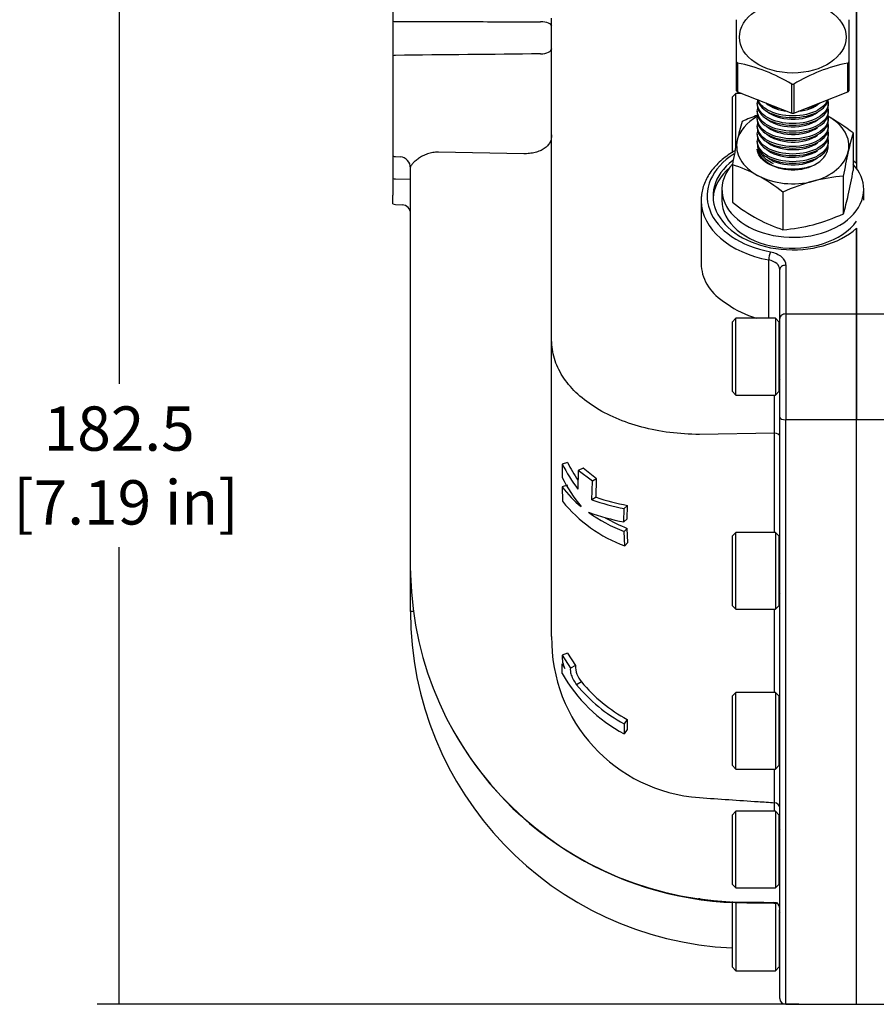
# Model space of a CAD drawing. Units: millimetres. Extents: x 11 to 424, y 4 to 292.
# Drawn here: x 170 to 219, y 60 to 116 of the extents above; entities that cross this region are included whole.
import ezdxf

# ---------------------------------------------------------------- set-up
doc = ezdxf.new("R2010")
doc.units = ezdxf.units.MM
for name, color, linetype in [('1802300', 7, 'Continuous'), ('1840300-2', 7, 'Continuous'), ('3314101', 7, 'Continuous'), ('3315700', 7, 'Continuous'), ('3316650', 7, 'Continuous'), ('3317200', 7, 'Continuous'), ('Default', 7, 'Continuous')]:
    doc.layers.add(name, color=color, linetype=linetype)
doc.styles.add('SEACAD_Solid_Edge_ISO', font='seiso.ttf')
doc.dimstyles.new('ANSI_(mm)_Dual_Dimension', dxfattribs={"dimtxt": 2.5, "dimasz": 2.5, "dimexe": 1.25, "dimexo": 1.25, "dimgap": 1.25, "dimtad": 0, "dimtih": 1, "dimtoh": 1, "dimlfac": 3, "dimdsep": 46, "dimtxsty": 'SEACAD_Solid_Edge_ISO', "dimblk1": '_SE_FILLED', "dimblk2": '_SE_FILLED', "dimsah": 1, "dimcen": 1.25, "dimadec": 0, "dimazin": 0, "dimtfac": 1, "dimtofl": 0, "dimtmove": 0, "dimatfit": 3, "dimfxl": 1, "dimtolj": 1, "dimarcsym": 0})

# ---------------------------------------------------------------- blocks, each defined once
blk = doc.blocks.new('SE4')
at = {"layer": '1802300', "color": 7, "linetype": 'Continuous'}
for p, q in [((191.294, 126.191), (191.294, 115.503)), ((217.461, 122.684), (217.461, 107.192)), ((217.461, 107.472), (217.461, 122.684)), ((200.257, 97.51), (200.257, 115.679)), ((191.294, 115.503), (191.294, 113.558)), ((191.294, 113.558), (191.294, 107.908)), ((191.294, 107.908), (191.294, 106.629)), ((191.443, 107.864), (191.715, 107.85)), ((198.678, 108.027), (193.873, 108.117)), ((192.294, 84.514), (192.294, 107.277)), ((191.294, 106.629), (191.294, 105.708)), ((191.443, 106.607), (192.294, 106.585)), ((191.294, 105.708), (191.294, 105.688)), ((191.294, 105.208), (191.294, 105.688)), ((191.443, 105.164), (191.819, 105.144)), ((191.819, 105.144), (191.82, 105.144)), ((208.694, 105.399), (208.694, 101.843)), ((217.461, 103.819), (217.461, 98.981)), ((217.461, 98.981), (217.461, 103.819)), ((212.512, 98.74), (212.512, 102.03)), ((213.461, 101.732), (213.461, 98.981)), ((213.127, 98.736), (213.127, 101.486)), ((209.943, 99.686), (210.151, 99.547)), ((213.461, 98.981), (217.461, 98.981)), ((213.461, 98.981), (213.461, 93.007)), ((217.461, 98.981), (221.461, 98.981)), ((217.461, 93.007), (217.461, 98.981)), ((217.461, 98.981), (217.461, 93.007)), ((213.127, 93.159), (213.127, 98.736)), ((200.257, 80.774), (200.257, 97.51)), ((213.127, 60.347), (213.127, 93.159)), ((213.461, 60.014), (213.461, 93.007)), ((217.461, 93.007), (213.461, 93.007)), ((221.461, 93.007), (217.461, 93.007)), ((217.461, 60.014), (217.461, 93.007)), ((217.461, 60.014), (217.461, 93.007)), ((212.823, 92.261), (208.595, 92.179)), ((212.823, 86.641), (212.823, 92.261)), ((201.156, 90.603), (200.855, 90.513)), ((200.855, 90.513), (200.851, 89.76)), ((201.761, 90.148), (201.739, 89.094)), ((202.03, 90.269), (201.761, 90.148)), ((202.554, 89.541), (201.761, 90.148)), ((202.794, 89.683), (202.03, 90.269)), ((202.525, 88.489), (202.554, 89.541)), ((202.794, 89.683), (202.554, 89.541)), ((202.767, 88.636), (202.794, 89.683)), ((201.154, 89.311), (200.853, 89.217)), ((200.853, 89.217), (200.867, 88.408)), ((202.767, 88.636), (202.525, 88.489)), ((204.336, 87.241), (204.351, 87.996)), ((204.528, 88.173), (204.351, 87.996)), ((204.514, 87.422), (204.528, 88.173)), ((204.514, 87.422), (204.336, 87.241)), ((204.521, 86.881), (204.343, 86.697)), ((204.561, 86.074), (204.521, 86.881)), ((204.385, 85.885), (204.343, 86.697)), ((204.561, 86.074), (204.385, 85.885)), ((192.294, 84.482), (192.294, 84.514)), ((192.294, 82.18), (192.294, 84.481)), ((212.823, 77.614), (212.823, 82.31)), ((192.457, 82.18), (192.294, 82.18)), ((201.155, 79.842), (200.855, 79.719)), ((200.855, 79.719), (201.312, 78.991)), ((201.155, 79.842), (201.596, 79.139)), ((200.854, 79.227), (201.007, 78.963)), ((200.854, 78.68), (200.854, 79.227)), ((201.596, 79.139), (201.312, 78.991)), ((201.938, 78.21), (201.666, 78.045)), ((204.518, 76.093), (204.341, 75.85)), ((204.341, 75.85), (204.341, 75.289)), ((204.518, 76.093), (204.518, 75.535)), ((204.518, 75.535), (204.341, 75.289)), ((212.823, 71.396), (212.823, 73.272)), ((208.633, 65.961), (208.537, 65.969)), ((211.262, 65.742), (212.796, 65.732)), ((213.461, 60.014), (217.461, 60.014)), ((217.461, 60.014), (221.461, 60.014))]:
    blk.add_line(p, q, dxfattribs=at)
for centre, radius, start, end in [((253.122, -5522.093), 5636.01, 90.54385, 90.627036), ((191.461, 108.197), 0.333, 240, 267), ((191.666, 107.224), 0.628, 359.7515, 85.6033), ((191.461, 105.497), 0.333, 240, 267), ((191.794, 104.645), 0.5, 0, 87), ((191.794, 104.645), 0.5, 0, 87), ((213.997, 101.99), 1.486, 160.2315, 178.482), ((213.63, 104.552), 6.095, 235.1909, 252.527), ((-114.616, 94.638), 327.448, 359.58409, 359.95948), ((208.954, 94.449), 8.695, 206.2521, 213.9456), ((208.83, 94.493), 8.913, 206.5222, 217.2818), ((208.804, 93.735), 8.891, 206.5572, 219.2492), ((205.989, 93.09), 6.433, 217.018, 230.7386), ((207.253, 93.6), 8.231, 219.1124, 249.6076), ((207.229, 102.264), 14.555, 251.1451, 258.5944), ((207.294, 102.29), 14.385, 251.6567, 258.9144), ((207.913, 95.657), 9.645, 234.6318, 248.2781), ((207.068, 101.113), 14.139, 250.422, 258.8566), ((207.969, 95.537), 9.317, 239.8176, 248.2803), ((211.225, 84.709), 18.932, 180.6886, 181.3863), ((211.266, 84.719), 18.977, 181.4078, 181.9977), ((211.225, 84.709), 18.932, 181.3863, 270.2102), ((211.294, 82.18), 19, 180, 267.4104), ((209.222, 80.624), 8.966, 179.047, 265.9866), ((202.222, 79.601), 1.372, 175.063, 207.7397), ((203.001, 79.129), 1.404, 179.5855, 220.8252), ((208.399, 82.949), 8.668, 209.5027, 242.0852), ((208.648, 83.826), 9.064, 219.6257, 241.6286), ((208.663, 83.773), 8.727, 219.5959, 241.6472), ((211.266, 84.719), 18.977, 208.5676, 269.9868), ((137.073, 70.947), 75.751, 359.98571, 0.33925), ((209.444, 76.697), 10.766, 263.7602, 265.1641), ((213.917, 342.451), 276.686, 269.45689, 269.76757), ((213.461, 60.347), 0.333, 180, 270)]:
    blk.add_arc(centre, radius, start, end, dxfattribs=at)
for centre, major_axis, ratio, start_param, end_param in [((191.461, 115.618), (-0.333, 0), 0.396659, 1.047198, 1.518436), ((199.591, 115.225), (0.667, 0), 0.384807, 0, 1.518436), ((199.591, 113.966), (0.667, 0), 0.45549, 4.764749, 6.283185), ((191.461, 113.418), (-0.333, 0), 0.484507, 4.764749, 5.235988), ((213.861, 105.645), (4.833, 0), 0.67559, 2.324795, 4.448216), ((213.863, 105.645), (4.5, 0), 0.67559, 2.423258, 5.638688), ((213.863, 105.399), (4.5, 0), 0.67559, 2.475428, 3.101163), ((213.863, 105.645), (4.5, 0), 0.67559, 0.644497, 0.712694), ((213.863, 105.399), (4.5, 0), 0.67559, 0.644497, 0.672084), ((191.461, 106.77), (-0.333, 0), 0.489999, 1.047198, 1.518436), ((213.861, 105.399), (5.167, 0), 0.67559, 3.141593, 3.155365), ((213.861, 105.399), (5.167, 0), 0.67559, 3.155365, 4.448216), ((213.861, 102.337), (5.133, 0.892), 0.664542, 3.026672, 3.736952), ((212.294, 101.486), (0.833, 0), 0.67559, 0, 1.306623), ((213.461, 98.736), (0.333, 0), 0.737277, 1.570796, 3.141593), ((212.294, 98.017), (0.833, 0), 0.67559, 0, 0.190709), ((213.461, 93.159), (0.333, 0), 0.457649, 3.141593, 4.712389), ((212.794, 92.085), (0.333, 0), 0.531866, 0, 1.48353), ((212.794, 71.09), (0.333, 0), 0.920084, 0, 1.48353), ((212.794, 65.44), (-0.333, 0), 0.982425, 3.141486, 4.712282)]:
    blk.add_ellipse(centre, major_axis=major_axis, ratio=ratio, start_param=start_param, end_param=end_param, dxfattribs=at)
for points, knots in [([(191.443, 115.486), (192.845, 115.485), (194.246, 115.484), (195.648, 115.483), (196.974, 115.483), (198.3, 115.482), (199.626, 115.481)], [0, 0, 0, 0, 0.513835, 0.513835, 0.513835, 1, 1, 1, 1]), ([(200.257, 109.094), (200.257, 108.939), (200.226, 108.796), (200.123, 108.598), (200.079, 108.535), (199.974, 108.42), (199.911, 108.366), (199.769, 108.27), (199.69, 108.228), (199.516, 108.154), (199.422, 108.123), (199.223, 108.074), (199.117, 108.055), (198.901, 108.031), (198.791, 108.026), (198.678, 108.027)], [0, 0, 0, 0, 0.25, 0.25, 0.375, 0.375, 0.5, 0.5, 0.625, 0.625, 0.75, 0.75, 0.875, 0.875, 1, 1, 1, 1]), ([(193.873, 108.117), (193.847, 108.118), (193.819, 108.118), (193.765, 108.117), (193.738, 108.116), (193.658, 108.11), (193.606, 108.104), (193.45, 108.079), (193.348, 108.052), (193.157, 107.986), (193.068, 107.946), (192.9, 107.859), (192.822, 107.811), (192.681, 107.715), (192.618, 107.666), (192.505, 107.569), (192.457, 107.523), (192.397, 107.458), (192.38, 107.437), (192.349, 107.398), (192.336, 107.379), (192.315, 107.345), (192.307, 107.329), (192.299, 107.308), (192.297, 107.301), (192.295, 107.288), (192.294, 107.282), (192.294, 107.277)], [0, 0, 0, 0, 0.03125, 0.03125, 0.0625, 0.0625, 0.125, 0.125, 0.25, 0.25, 0.375, 0.375, 0.5, 0.5, 0.625, 0.625, 0.75, 0.75, 0.8125, 0.8125, 0.875, 0.875, 0.9375, 0.9375, 0.96875, 0.96875, 1, 1, 1, 1]), ([(210.601, 108.197), (210.568, 108.179), (210.405, 108.085), (210.126, 107.902), (209.788, 107.631), (209.49, 107.338), (209.235, 107.024), (209.027, 106.694), (208.867, 106.351), (208.758, 106.001), (208.698, 105.658), (208.697, 105.455), (208.698, 105.348)], [0.3237041, 0.3237041, 0.3237041, 0.3237041, 0.3419617, 0.4175886, 0.4931905, 0.5686795, 0.6439342, 0.7188126, 0.7931823, 0.8669668, 0.9401883, 1, 1, 1, 1]), ([(212.599, 102.493), (212.722, 102.47), (212.837, 102.435), (213.05, 102.339), (213.142, 102.28), (213.259, 102.177), (213.293, 102.141), (213.353, 102.066), (213.378, 102.026), (213.419, 101.945), (213.435, 101.903), (213.455, 101.818), (213.461, 101.775), (213.461, 101.732)], [0, 0, 0, 0, 0.25, 0.25, 0.5, 0.5, 0.625, 0.625, 0.75, 0.75, 0.875, 0.875, 1, 1, 1, 1]), ([(213.461, 101.732), (213.373, 101.732), (213.287, 101.706), (213.163, 101.615), (213.127, 101.551), (213.127, 101.486)], [0, 0, 0, 0, 0.5, 0.5, 1, 1, 1, 1]), ([(208.595, 92.179), (208.027, 92.183), (207.463, 92.221), (206.372, 92.362), (205.847, 92.465), (204.836, 92.733), (204.346, 92.9), (203.445, 93.287), (203.029, 93.506), (202.266, 93.997), (201.921, 94.27), (201.329, 94.844), (201.079, 95.149), (200.67, 95.793), (200.515, 96.129), (200.31, 96.809), (200.257, 97.156), (200.257, 97.51)], [0, 0, 0, 0, 0.125, 0.125, 0.25, 0.25, 0.375, 0.375, 0.5, 0.5, 0.625, 0.625, 0.75, 0.75, 0.875, 0.875, 1, 1, 1, 1]), ([(201.312, 78.991), (201.31, 78.937), (201.306, 78.889), (201.314, 78.794), (201.319, 78.763), (201.336, 78.685), (201.349, 78.642), (201.396, 78.511), (201.44, 78.413), (201.542, 78.225), (201.606, 78.132), (201.666, 78.045)], [0, 0, 0, 0, 0.25, 0.25, 0.375, 0.375, 0.5, 0.5, 0.75, 0.75, 1, 1, 1, 1]), ([(208.595, 71.68), (209.701, 71.606), (210.807, 71.531), (211.913, 71.457), (212.217, 71.437), (212.52, 71.416), (212.823, 71.396)], [0, 0, 0, 0, 0.78487, 0.78487, 0.78487, 1, 1, 1, 1]), ([(212.797, 65.732), (212.803, 65.732), (212.815, 65.732), (212.843, 65.731), (212.895, 65.725), (212.952, 65.718), (212.991, 65.727), (213.011, 65.744), (213.017, 65.751)], [0, 0, 0, 0, 0.0058648, 0.0122603, 0.028053, 0.0769556, 0.1527646, 0.1914941, 0.1914941, 0.1914941, 0.1914941])]:
    blk.add_open_spline(points, degree=3, knots=knots, dxfattribs=at)
at = {"layer": '1840300-2', "color": 7, "linetype": 'Continuous'}
blk.add_line((213.127, 82.56), (213.102, 82.56), dxfattribs=at)
at = {"layer": '3314101', "color": 7, "linetype": 'Continuous'}
for p, q in [((210.652, 111.432), (210.436, 111.216)), ((210.436, 111.216), (210.436, 108.082)), ((210.652, 108.425), (210.652, 111.432)), ((210.962, 111.432), (210.652, 111.432)), ((210.652, 98.74), (210.436, 98.523)), ((210.436, 98.523), (210.436, 94.623)), ((210.652, 94.406), (210.652, 98.74)), ((212.886, 98.74), (210.652, 98.74)), ((212.886, 98.74), (212.886, 94.406)), ((213.102, 98.523), (212.886, 98.74)), ((213.102, 94.623), (213.102, 98.523)), ((213.127, 97.689), (213.106, 97.725)), ((213.097, 95.334), (213.127, 95.281)), ((210.436, 94.623), (210.652, 94.406)), ((212.886, 94.406), (213.102, 94.623)), ((210.652, 94.406), (212.886, 94.406)), ((210.652, 86.647), (210.436, 86.431)), ((210.436, 86.431), (210.436, 82.531)), ((210.652, 82.314), (210.652, 86.647)), ((212.886, 86.647), (210.652, 86.647)), ((212.886, 86.647), (212.886, 82.314)), ((213.102, 86.431), (212.886, 86.647)), ((213.102, 82.531), (213.102, 86.431)), ((213.127, 85.597), (213.106, 85.633)), ((213.097, 83.241), (213.127, 83.189)), ((210.436, 82.531), (210.652, 82.314)), ((210.652, 82.314), (212.886, 82.314)), ((212.886, 82.314), (213.102, 82.531)), ((210.652, 77.624), (210.436, 77.407)), ((210.436, 77.407), (210.436, 73.507)), ((210.652, 73.291), (210.652, 77.624)), ((212.886, 77.624), (210.652, 77.624)), ((212.886, 77.624), (212.886, 73.291)), ((213.102, 77.407), (212.886, 77.624)), ((213.102, 73.507), (213.102, 77.407)), ((210.436, 73.507), (210.652, 73.291)), ((212.886, 73.291), (213.102, 73.507)), ((210.652, 73.291), (212.886, 73.291)), ((210.652, 70.914), (210.436, 70.697)), ((210.436, 70.697), (210.436, 66.797)), ((210.652, 66.581), (210.652, 70.914)), ((212.886, 70.914), (210.652, 70.914)), ((212.886, 70.914), (212.886, 66.581)), ((213.102, 70.697), (212.886, 70.914)), ((213.102, 66.797), (213.102, 70.697)), ((210.436, 66.797), (210.652, 66.581)), ((212.886, 66.581), (213.102, 66.797)), ((210.652, 66.581), (212.886, 66.581)), ((210.436, 65.81), (210.436, 62.129)), ((210.652, 65.775), (210.652, 61.912)), ((212.886, 65.747), (212.886, 61.912)), ((213.102, 65.353), (213.102, 62.129)), ((210.436, 62.129), (210.652, 61.912)), ((210.652, 61.912), (212.886, 61.912)), ((212.886, 61.912), (213.102, 62.129))]:
    blk.add_line(p, q, dxfattribs=at)
for points, weights in [([(213.127, 96.076), (213.114, 96.315), (213.102, 96.573)], [0.937689313238, 0.950712237432, 1]), ([(213.127, 83.983), (213.114, 84.223), (213.102, 84.481)], [0.937689313238, 0.950712237432, 1]), ([(213.127, 76.443), (213.114, 76.52), (213.102, 76.52)], [0.937689221923, 0.950712064632, 1]), ([(213.127, 69.733), (213.114, 69.81), (213.102, 69.81)], [0.937689221923, 0.950712064632, 1]), ([(213.127, 65.065), (213.114, 65.142), (213.102, 65.142)], [0.937689221923, 0.950712064632, 1])]:
    blk.add_rational_spline(points, weights, degree=2, dxfattribs=at)
for points in [[(213.127, 76.569), (213.117, 76.55), (213.106, 76.532), (213.096, 76.514)], [(213.107, 74.128), (213.114, 74.14), (213.121, 74.151), (213.127, 74.163)], [(213.127, 69.858), (213.117, 69.84), (213.106, 69.822), (213.096, 69.804)], [(213.107, 67.418), (213.114, 67.43), (213.121, 67.441), (213.127, 67.453)], [(213.127, 65.19), (213.117, 65.172), (213.106, 65.154), (213.096, 65.136)], [(213.107, 62.75), (213.114, 62.761), (213.121, 62.773), (213.127, 62.784)]]:
    blk.add_open_spline(points, degree=3, dxfattribs=at)
at = {"layer": '3315700', "color": 7, "linetype": 'Continuous'}
for p, q in [((209.861, 106.014), (209.861, 105.399)), ((217.861, 105.399), (217.861, 106.014))]:
    blk.add_line(p, q, dxfattribs=at)
for centre, start_param, end_param in [((213.861, 106.014), 2.583029, 6.283185), ((213.861, 106.014), 0, 0.551286), ((213.861, 105.399), 3.141593, 5.832158)]:
    blk.add_ellipse(centre, major_axis=(4, 0), ratio=0.67559, start_param=start_param, end_param=end_param, dxfattribs=at)
at = {"layer": '3316650', "color": 7, "linetype": 'Continuous'}
for p, q in [((217.268, 109.199), (217.268, 107.078)), ((210.453, 107.407), (210.453, 105.286)), ((216.713, 106.757), (216.713, 104.637)), ((213.306, 105.861), (213.306, 103.74))]:
    blk.add_line(p, q, dxfattribs=at)
for centre, radius, start, end in [((215.591, 99.847), 11.001, 109.751, 114.6182), ((210.504, 100.5), 11.019, 52.1338, 61.0279), ((224.918, 105.619), 14.538, 163.0887, 167.379), ((231.178, 104.97), 14.538, 163.0887, 167.379), ((242.139, 101.802), 32.178, 167.4467, 169.9695), ((248.399, 101.153), 32.178, 167.4467, 169.9695), ((207.977, 99.578), 8.211, 61.6253, 72.4507), ((206.542, 97.162), 11.019, 52.1338, 61.0279), ((217.398, 97.261), 9.521, 94.1213, 104.5256), ((185.582, 112.683), 32.178, 347.4467, 349.9695), ((217.889, 95.86), 11.001, 105.1711, 114.6182), ((202.804, 108.866), 14.538, 343.0887, 347.379), ((217.217, 113.985), 11.019, 232.1338, 241.0279), ((212.131, 114.638), 11.001, 285.1711, 294.6182), ((215.782, 111.569), 8.211, 241.6253, 252.4507), ((212.622, 113.237), 9.521, 274.1213, 284.5256)]:
    blk.add_arc(centre, radius, start, end, dxfattribs=at)
for major_axis, start_param, end_param in [((-3.167, 0), 5.396665, 6.130868), ((-3.167, 0), 2.989275, 4.036473), ((3.167, 0), 2.989275, 4.036473), ((2, 0), 3.169737, 4.665247), ((-2, 0), 1.523654, 3.141593), ((3.167, 0), 5.08367, 6.130868), ((3.167, 0), 4.036473, 5.08367)]:
    blk.add_ellipse((213.861, 108.471), major_axis=major_axis, ratio=0.67559, start_param=start_param, end_param=end_param, dxfattribs=at)
blk.add_open_spline([(215.859, 108.43), (215.859, 108.451), (215.859, 108.472), (215.858, 108.493)], degree=3, dxfattribs=at)
blk.add_open_spline([(212.772, 107.458), (212.628, 107.523), (212.499, 107.6), (212.326, 107.732), (212.272, 107.78), (212.175, 107.878), (212.131, 107.928), (212.027, 108.069), (211.975, 108.164), (211.939, 108.26)], degree=3, knots=[0, 0, 0, 0, 0.25, 0.25, 0.375, 0.375, 0.5, 0.5, 0.7097846, 0.7097846, 0.7097846, 0.7097846], dxfattribs=at)
at = {"layer": '3317200', "color": 7, "linetype": 'Continuous'}
for p, q in [((210.694, 113.213), (210.694, 115.594)), ((217.027, 115.594), (217.027, 113.213)), ((210.694, 111.581), (210.694, 113.213)), ((210.751, 113.146), (210.751, 111.515)), ((216.97, 111.515), (216.97, 113.146)), ((217.027, 113.213), (217.027, 111.581)), ((213.804, 110.324), (213.804, 111.955)), ((213.918, 111.955), (213.918, 110.324)), ((210.751, 111.515), (213.804, 110.324)), ((213.918, 110.324), (216.97, 111.515)), ((211.861, 110.862), (211.861, 110.753)), ((215.861, 110.753), (215.861, 110.862)), ((211.861, 110.432), (211.861, 110.323)), ((215.861, 110.323), (215.861, 110.432)), ((211.861, 110.002), (211.861, 109.893)), ((211.861, 109.571), (211.861, 109.463)), ((215.861, 109.893), (215.861, 110.002)), ((215.861, 109.463), (215.861, 109.571)), ((211.861, 109.141), (211.861, 109.033)), ((215.861, 109.033), (215.861, 109.141)), ((211.861, 108.711), (211.861, 108.602)), ((215.861, 108.602), (215.861, 108.711))]:
    blk.add_line(p, q, dxfattribs=at)
for centre, radius, start, end in [((208.951, 104.024), 9.298, 58.5427, 78.8405), ((218.77, 104.025), 9.297, 101.1585, 121.4583), ((213.861, 117.319), 5.364, 269.3921, 270.6079), ((213.861, 115.688), 5.364, 269.3921, 270.6079)]:
    blk.add_arc(centre, radius, start, end, dxfattribs=at)
blk.add_ellipse((213.861, 114.615), major_axis=(-3.008, 0), ratio=0.67559, dxfattribs=at)
for centre, major_axis, ratio, start_param, end_param in [((213.861, 114.404), (-3.624, 0), 0.67559, 0.507895, 0.539303), ((213.861, 114.404), (3.624, 0), 0.67559, -0.539303, -0.507895), ((213.861, 112.772), (-3.624, 0), 0.67559, 0.507895, 0.539303), ((213.861, 112.772), (3.624, 0), 0.67559, -0.539303, -0.507895), ((213.861, 111.392), (1.753, 0), 0.562125, 3.696791, 4.53583), ((213.861, 111.392), (1.753, 0), 0.562125, 4.888948, 5.749056), ((213.861, 110.962), (1.753, 0), 0.562125, 3.69665, 5.634175), ((213.861, 110.532), (1.753, 0), 0.562125, 3.69665, 5.634175), ((213.861, 110.102), (1.753, 0), 0.562125, 3.696791, 5.635304), ((213.861, 109.672), (1.753, 0), 0.562125, 3.69665, 5.634175), ((213.861, 109.242), (1.753, 0), 0.562125, 3.69665, 5.634175), ((213.861, 108.812), (1.753, 0), 0.562125, 3.696791, 5.635304), ((213.861, 108.382), (1.753, 0), 0.562125, 3.69665, 5.634175)]:
    blk.add_ellipse(centre, major_axis=major_axis, ratio=ratio, start_param=start_param, end_param=end_param, dxfattribs=at)
for points, knots in [([(215.839, 111.023), (215.853, 110.97), (215.861, 110.916), (215.861, 110.57), (215.649, 110.277), (214.909, 109.854), (214.391, 109.73), (213.328, 109.73), (212.809, 109.856), (212.074, 110.277), (211.86, 110.571), (211.861, 110.916), (211.868, 110.97), (211.882, 111.023)], [0.2270837, 0.2270837, 0.2270837, 0.2270837, 0.25, 0.25, 0.375, 0.375, 0.5, 0.5, 0.625, 0.625, 0.75, 0.75, 0.7730809, 0.7730809, 0.7730809, 0.7730809]), ([(211.861, 110.753), (211.861, 110.753), (211.861, 110.752), (211.861, 110.461), (212.07, 110.174), (212.814, 109.76), (213.329, 109.641), (213.861, 109.641)], [0.7499111, 0.7499111, 0.7499111, 0.7499111, 0.75, 0.75, 0.875, 0.875, 1, 1, 1, 1]), ([(211.87, 111.078), (211.914, 110.823), (212.115, 110.579), (212.814, 110.19), (213.329, 110.071), (213.861, 110.071)], [0.7650372, 0.7650372, 0.7650372, 0.7650372, 0.875, 0.875, 1, 1, 1, 1]), ([(215.819, 111.065), (215.74, 110.853), (215.553, 110.652), (214.909, 110.284), (214.391, 110.16), (213.328, 110.16), (212.809, 110.286), (212.17, 110.651), (211.983, 110.852), (211.904, 111.064)], [0.2826436, 0.2826436, 0.2826436, 0.2826436, 0.375, 0.375, 0.5, 0.5, 0.625, 0.625, 0.7171685, 0.7171685, 0.7171685, 0.7171685]), ([(212.334, 110.892), (212.368, 110.87), (212.404, 110.848), (212.644, 110.715), (212.889, 110.628), (213.156, 110.573)], [0.8623481, 0.8623481, 0.8623481, 0.8623481, 0.875, 0.875, 0.94301221, 0.94301221, 0.94301221, 0.94301221]), ([(213.861, 110.071), (214.392, 110.071), (214.913, 110.193), (215.602, 110.577), (215.806, 110.821), (215.851, 111.077)], [0, 0, 0, 0, 0.125, 0.125, 0.2349204, 0.2349204, 0.2349204, 0.2349204]), ([(213.861, 109.641), (214.392, 109.641), (214.913, 109.763), (215.646, 110.171), (215.86, 110.459), (215.861, 110.752), (215.861, 110.753), (215.861, 110.753)], [0, 0, 0, 0, 0.125, 0.125, 0.25, 0.25, 0.250128, 0.250128, 0.250128, 0.250128]), ([(214.565, 110.573), (214.833, 110.629), (215.079, 110.716), (215.317, 110.848), (215.354, 110.87), (215.388, 110.893)], [0.05676165, 0.05676165, 0.05676165, 0.05676165, 0.125, 0.125, 0.13793428, 0.13793428, 0.13793428, 0.13793428]), ([(215.839, 110.592), (215.853, 110.54), (215.861, 110.486), (215.861, 110.14), (215.649, 109.847), (214.909, 109.424), (214.391, 109.3), (213.328, 109.3), (212.809, 109.426), (212.074, 109.847), (211.86, 110.141), (211.861, 110.486), (211.868, 110.54), (211.882, 110.593)], [0.2270837, 0.2270837, 0.2270837, 0.2270837, 0.25, 0.25, 0.375, 0.375, 0.5, 0.5, 0.625, 0.625, 0.75, 0.75, 0.7730809, 0.7730809, 0.7730809, 0.7730809]), ([(215.839, 110.163), (215.853, 110.11), (215.861, 110.056), (215.861, 109.71), (215.649, 109.417), (214.909, 108.994), (214.391, 108.869), (213.328, 108.87), (212.809, 108.996), (212.074, 109.416), (211.86, 109.711), (211.861, 110.056), (211.868, 110.11), (211.882, 110.163)], [0.226979, 0.226979, 0.226979, 0.226979, 0.25, 0.25, 0.375, 0.375, 0.5, 0.5, 0.625, 0.625, 0.75, 0.75, 0.7731108, 0.7731108, 0.7731108, 0.7731108]), ([(211.861, 110.323), (211.861, 110.323), (211.861, 110.322), (211.861, 110.031), (212.07, 109.744), (212.814, 109.33), (213.329, 109.211), (213.861, 109.211)], [0.749911, 0.749911, 0.749911, 0.749911, 0.75, 0.75, 0.875, 0.875, 1, 1, 1, 1]), ([(213.861, 109.211), (214.392, 109.211), (214.913, 109.333), (215.646, 109.741), (215.86, 110.029), (215.861, 110.322), (215.861, 110.323), (215.861, 110.323)], [0, 0, 0, 0, 0.125, 0.125, 0.25, 0.25, 0.2501275, 0.2501275, 0.2501275, 0.2501275]), ([(215.839, 109.732), (215.853, 109.679), (215.861, 109.626), (215.861, 109.28), (215.649, 108.987), (214.909, 108.564), (214.391, 108.439), (213.328, 108.44), (212.809, 108.566), (212.074, 108.986), (211.86, 109.281), (211.861, 109.626), (211.868, 109.679), (211.882, 109.732)], [0.2270837, 0.2270837, 0.2270837, 0.2270837, 0.25, 0.25, 0.375, 0.375, 0.5, 0.5, 0.625, 0.625, 0.75, 0.75, 0.7730809, 0.7730809, 0.7730809, 0.7730809]), ([(211.861, 109.893), (211.861, 109.893), (211.861, 109.892), (211.861, 109.601), (212.07, 109.314), (212.814, 108.9), (213.329, 108.781), (213.861, 108.781)], [0.7499111, 0.7499111, 0.7499111, 0.7499111, 0.75, 0.75, 0.875, 0.875, 1, 1, 1, 1]), ([(213.861, 108.781), (214.392, 108.781), (214.913, 108.902), (215.646, 109.311), (215.86, 109.599), (215.861, 109.892), (215.861, 109.892), (215.861, 109.893)], [0, 0, 0, 0, 0.125, 0.125, 0.25, 0.25, 0.250128, 0.250128, 0.250128, 0.250128]), ([(215.839, 109.302), (215.853, 109.249), (215.861, 109.196), (215.861, 108.85), (215.649, 108.557), (214.909, 108.134), (214.391, 108.009), (213.328, 108.01), (212.809, 108.136), (212.074, 108.556), (211.86, 108.851), (211.861, 109.196), (211.868, 109.249), (211.882, 109.302)], [0.2270837, 0.2270837, 0.2270837, 0.2270837, 0.25, 0.25, 0.375, 0.375, 0.5, 0.5, 0.625, 0.625, 0.75, 0.75, 0.7730809, 0.7730809, 0.7730809, 0.7730809]), ([(211.861, 109.463), (211.861, 109.462), (211.861, 109.462), (211.861, 109.171), (212.07, 108.884), (212.814, 108.47), (213.329, 108.351), (213.861, 108.351)], [0.7499111, 0.7499111, 0.7499111, 0.7499111, 0.75, 0.75, 0.875, 0.875, 1, 1, 1, 1]), ([(211.861, 109.033), (211.861, 109.032), (211.861, 109.032), (211.861, 108.741), (212.07, 108.454), (212.814, 108.04), (213.329, 107.921), (213.861, 107.921)], [0.749911, 0.749911, 0.749911, 0.749911, 0.75, 0.75, 0.875, 0.875, 1, 1, 1, 1]), ([(213.861, 108.351), (214.392, 108.351), (214.913, 108.472), (215.646, 108.881), (215.86, 109.169), (215.861, 109.462), (215.861, 109.462), (215.861, 109.463)], [0, 0, 0, 0, 0.125, 0.125, 0.25, 0.25, 0.250128, 0.250128, 0.250128, 0.250128]), ([(213.861, 107.921), (214.392, 107.921), (214.913, 108.042), (215.646, 108.451), (215.86, 108.739), (215.861, 109.032), (215.861, 109.032), (215.861, 109.033)], [0, 0, 0, 0, 0.125, 0.125, 0.25, 0.25, 0.2501275, 0.2501275, 0.2501275, 0.2501275]), ([(215.839, 108.873), (215.853, 108.82), (215.861, 108.766), (215.861, 108.419), (215.649, 108.127), (214.909, 107.704), (214.391, 107.579), (213.328, 107.58), (212.809, 107.705), (212.074, 108.126), (211.86, 108.421), (211.861, 108.766), (211.868, 108.819), (211.882, 108.873)], [0.226979, 0.226979, 0.226979, 0.226979, 0.25, 0.25, 0.375, 0.375, 0.5, 0.5, 0.625, 0.625, 0.75, 0.75, 0.7731108, 0.7731108, 0.7731108, 0.7731108]), ([(211.861, 108.603), (211.861, 108.602), (211.861, 108.602), (211.861, 108.311), (212.07, 108.024), (212.814, 107.61), (213.329, 107.491), (213.861, 107.491)], [0.7499111, 0.7499111, 0.7499111, 0.7499111, 0.75, 0.75, 0.875, 0.875, 1, 1, 1, 1]), ([(213.861, 107.491), (214.392, 107.491), (214.913, 107.612), (215.646, 108.021), (215.86, 108.309), (215.861, 108.602), (215.861, 108.602), (215.861, 108.603)], [0, 0, 0, 0, 0.125, 0.125, 0.25, 0.25, 0.250128, 0.250128, 0.250128, 0.250128]), ([(214.852, 107.3), (214.552, 107.203), (214.209, 107.149), (213.328, 107.149), (212.809, 107.275), (212.074, 107.696), (211.861, 107.99), (211.861, 108.281)], [0.4178751, 0.4178751, 0.4178751, 0.4178751, 0.5, 0.5, 0.625, 0.625, 0.7499111, 0.7499111, 0.7499111, 0.7499111])]:
    blk.add_open_spline(points, degree=3, knots=knots, dxfattribs=at)
blk.add_open_spline([(213.118, 94.688), (213.109, 94.69), (213.101, 94.693), (213.092, 94.695)], degree=3, dxfattribs=at)
blk = doc.blocks.new('_SE_FILLED')
at = {"color": 0}
blk.add_line((0, 0), (-1, 0), dxfattribs=at)
blk.add_solid([(0, 0), (-1, -0.1665), (-1, 0.1665), (0, 0)], dxfattribs=at)
blk = doc.blocks.new('*D63')
at = {"layer": 'Default', "color": 0, "linetype": 'Continuous', "lineweight": -2}
for p, q in [((181.904, 120.847), (174.608, 120.847)), ((175.858, 118.347), (175.858, 95.033)), ((175.858, 62.514), (175.858, 85.828)), ((214.211, 60.014), (174.608, 60.014))]:
    blk.add_line(p, q, dxfattribs=at)
at = {"layer": 'Defpoints', "color": 0, "linetype": 'Continuous'}
for p in [(183.154, 120.847), (175.858, 60.014), (215.461, 60.014)]:
    blk.add_point(p, dxfattribs=at)
at = {"layer": 'Default', "color": 0, "linetype": 'Continuous', "lineweight": -2, "xscale": 2.5, "yscale": 2.5, "zscale": 2.5}
for p, rotation in [((175.858, 120.847), 90), ((175.858, 60.014), 270)]:
    blk.add_blockref('_SE_FILLED', p, dxfattribs=dict(at, rotation=rotation))
at = {"layer": 'Default', "color": 0, "linetype": 'Continuous', "insert": (175.858, 90.43), "char_height": 2.5, "attachment_point": 5, "style": 'SEACAD_Solid_Edge_ISO'}
blk.add_mtext('\\A1;\\A1;182.5\\P [7.19 in]', dxfattribs=at)

msp = doc.modelspace()

# ---------------------------------------------------------------- block references
at = {"layer": 'Default'}
msp.add_blockref('SE4', (0, 0), dxfattribs=at)

# ---------------------------------------------------------------- dimensions: what is measured, and where the dimension line sits
at = {"layer": 'Default', "color": 7, "linetype": 'Continuous'}
dim = msp.add_linear_dim(base=(175.8585, 60.0137), p1=(183.1544, 120.847), p2=(215.4607, 60.0137), angle=90, text='\\A1;<>', dimstyle='ANSI_(mm)_Dual_Dimension', override={"dimpost": '\\X'}, dxfattribs=at)
dim.commit()
dim.dimension.update_dxf_attribs({"geometry": '*D63', "text_midpoint": (175.8585, 90.4304), "dimtype": 160})

doc.saveas('drawing.dxf')
